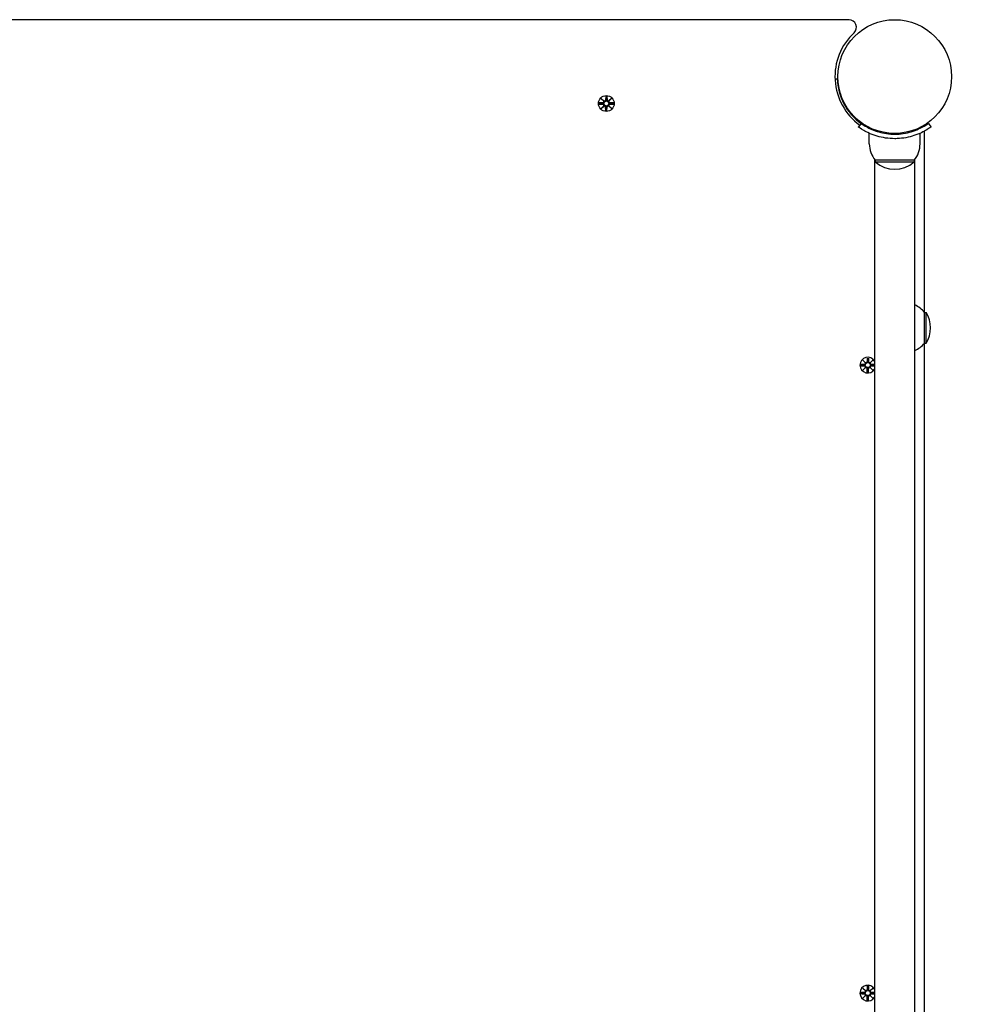
# Model space of a CAD drawing. Units: millimetres. Extents: x 1300 to 14465, y 486 to 13488.
# Drawn here: x 9564 to 10210, y 6457 to 7116 of the extents above; entities that cross this region are included whole.
import ezdxf

# ---------------------------------------------------------------- set-up
doc = ezdxf.new("R2010")
doc.units = ezdxf.units.MM
doc.layers.add('Dimensions', color=7, linetype='Continuous')
doc.styles.get("Standard").update_dxf_attribs({"font": 'arial.ttf'})
doc.dimstyles.new('Leikkiset keinu', dxfattribs={"dimtxt": 150, "dimasz": 2.5, "dimexe": 0.06, "dimexo": 0.625, "dimtad": 0, "dimtih": 1, "dimtoh": 1, "dimdec": 0, "dimtxsty": 'Standard', "dimcen": 2.5, "dimadec": 0, "dimazin": 0, "dimtfac": 1, "dimtmove": 0, "dimatfit": 3, "dimfxl": 1, "dimarcsym": 0})

# ---------------------------------------------------------------- blocks, each defined once
blk = doc.blocks.new('*D14')
at = {"layer": 'Defpoints', "color": 0, "transparency": 16777216}
for p in [(10120.45, 10416.84), (13831.71, 10416.84), (10150.09, 3112.67)]:
    blk.add_point(p, dxfattribs=at)
at = {"layer": 'Dimensions', "color": 0, "lineweight": -2, "transparency": 16777216}
for p, q in [((10121.08, 10416.84), (13831.77, 10416.84)), ((13831.71, 10414.34), (13831.71, 6842.02)), ((13831.71, 3115.17), (13831.71, 6687.5)), ((10150.71, 3112.67), (13831.77, 3112.67))]:
    blk.add_line(p, q, dxfattribs=at)
at = {"layer": 'Dimensions', "color": 0, "transparency": 16777216}
for points in [[(13831.29, 10414.34), (13832.12, 10414.34), (13831.71, 10416.84)], [(13831.29, 3115.17), (13832.12, 3115.17), (13831.71, 3112.67)]]:
    blk.add_solid(points, dxfattribs=at)
at = {"layer": 'Dimensions', "color": 0, "transparency": 16777216, "insert": (13831.71, 6764.76), "char_height": 150, "attachment_point": 5}
blk.add_mtext('7304', dxfattribs=at)

msp = doc.modelspace()

# ---------------------------------------------------------------- linework, layer by layer
for p, q in [((10119.5, 7115.52), (9374.68, 7115.52)), ((10110.12, 7076.07), (10111.56, 7076.12)), ((9952.33, 7059.89), (9954.76, 7060.01)), ((9953.73, 7062.88), (9955.56, 7061.16)), ((9953.73, 7062.88), (9955.37, 7061.25)), ((9955.46, 7061.06), (9953.73, 7062.88)), ((9955.37, 7061.25), (9955.54, 7061.08)), ((9956.72, 7064.29), (9956.6, 7061.85)), ((9957.46, 7064.29), (9957.57, 7061.85)), ((9958.62, 7061.16), (9960.45, 7062.88)), ((9958.81, 7061.25), (9958.64, 7061.08)), ((9960.45, 7062.88), (9958.72, 7061.06)), ((9960.45, 7062.88), (9958.81, 7061.25)), ((9961.85, 7059.89), (9959.41, 7060.01)), ((9952.33, 7059.16), (9954.76, 7059.04)), ((9953.73, 7056.17), (9955.46, 7057.99)), ((9955.56, 7057.89), (9953.73, 7056.17)), ((9953.73, 7056.17), (9955.37, 7057.8)), ((9955.37, 7057.8), (9955.54, 7057.97)), ((9956.72, 7054.76), (9956.6, 7057.2)), ((9957.46, 7054.76), (9957.57, 7057.2)), ((9960.45, 7056.17), (9958.62, 7057.89)), ((9958.81, 7057.8), (9958.64, 7057.97)), ((9958.72, 7057.99), (9960.45, 7056.17)), ((9960.45, 7056.17), (9958.81, 7057.8)), ((9961.85, 7059.16), (9959.41, 7059.04)), ((10120.15, 7053.24), (10120.5, 7053.6)), ((10125.81, 7047.58), (10126.16, 7047.94)), ((10127.56, 7046.24), (10125.8, 7043.81)), ((10172.62, 7046.24), (10174.37, 7043.81)), ((10133.09, 7032.52), (10133.09, 7039.61)), ((10146.09, 7039.18), (10146.09, 7039.69)), ((10154.09, 7039.18), (10154.09, 7039.69)), ((10167.09, 7032.52), (10167.09, 7039.61)), ((10170.09, 6919.77), (10170.09, 7039.58)), ((10136.64, 7022.09), (10136.64, 6326.96)), ((10163.09, 7021.52), (10137.09, 7021.52)), ((10137.09, 7021.52), (10137.09, 7020.52)), ((10137.09, 7020.52), (10163.09, 7020.52)), ((10163.09, 7021.52), (10163.09, 7020.52)), ((10163.54, 6326.96), (10163.54, 7022.09)), ((10170.09, 6899.27), (10170.09, 6919.77)), ((10170.09, 6919.77), (10171.09, 6919.77)), ((10171.09, 6899.27), (10171.09, 6919.77)), ((10170.09, 6449.77), (10170.09, 6899.27)), ((10170.09, 6899.27), (10171.09, 6899.27)), ((10131.72, 6889.29), (10131.6, 6886.85)), ((10132.46, 6889.29), (10132.57, 6886.85)), ((10127.33, 6884.89), (10129.76, 6885.01)), ((10127.33, 6884.16), (10129.76, 6884.04)), ((10128.73, 6887.88), (10130.56, 6886.16)), ((10128.73, 6887.88), (10130.37, 6886.25)), ((10130.46, 6886.06), (10128.73, 6887.88)), ((10128.73, 6881.17), (10130.46, 6882.99)), ((10130.56, 6882.89), (10128.73, 6881.17)), ((10128.73, 6881.17), (10130.37, 6882.8)), ((10130.37, 6886.25), (10130.54, 6886.08)), ((10130.37, 6882.8), (10130.54, 6882.97)), ((10131.72, 6879.76), (10131.6, 6882.2)), ((10132.46, 6879.76), (10132.57, 6882.2)), ((10133.62, 6886.16), (10135.45, 6887.88)), ((10135.45, 6881.17), (10133.62, 6882.89)), ((10133.81, 6886.25), (10133.64, 6886.08)), ((10133.81, 6882.8), (10133.64, 6882.97)), ((10135.45, 6887.88), (10133.72, 6886.06)), ((10133.72, 6882.99), (10135.45, 6881.17)), ((10135.45, 6887.88), (10133.81, 6886.25)), ((10135.45, 6881.17), (10133.81, 6882.8)), ((10136.64, 6884.9), (10134.41, 6885.01)), ((10136.64, 6884.15), (10134.41, 6884.04)), ((10128.73, 6467.88), (10130.56, 6466.16)), ((10128.73, 6467.88), (10130.37, 6466.25)), ((10130.46, 6466.06), (10128.73, 6467.88)), ((10131.72, 6469.29), (10131.6, 6466.85)), ((10132.46, 6469.29), (10132.57, 6466.85)), ((10133.62, 6466.16), (10135.45, 6467.88)), ((10135.45, 6467.88), (10133.72, 6466.06)), ((10135.45, 6467.88), (10133.81, 6466.25)), ((10127.33, 6464.89), (10129.76, 6465.01)), ((10127.33, 6464.16), (10129.76, 6464.04)), ((10128.73, 6461.17), (10130.46, 6462.99)), ((10130.56, 6462.89), (10128.73, 6461.17)), ((10128.73, 6461.17), (10130.37, 6462.8)), ((10130.37, 6466.25), (10130.54, 6466.08)), ((10130.37, 6462.8), (10130.54, 6462.97)), ((10131.72, 6459.76), (10131.6, 6462.2)), ((10132.46, 6459.76), (10132.57, 6462.2)), ((10135.45, 6461.17), (10133.62, 6462.89)), ((10133.81, 6466.25), (10133.64, 6466.08)), ((10133.81, 6462.8), (10133.64, 6462.97)), ((10133.72, 6462.99), (10135.45, 6461.17)), ((10135.45, 6461.17), (10133.81, 6462.8)), ((10136.64, 6464.9), (10134.41, 6465.01)), ((10136.64, 6464.15), (10134.41, 6464.04))]:
    msp.add_line(p, q)
for centre, radius in [((10150.09, 7077.52), 38.05), ((9957.09, 7059.52), 5.25), ((9957.09, 7059.52), 1.68), ((10132.09, 6884.52), 1.68), ((10132.09, 6464.52), 1.68)]:
    msp.add_circle(centre, radius)
for centre, radius, start, end in [((10119.5, 7110.52), 5, 312.83343, 90), ((10150.09, 7077.52), 40, 132.83343, 234.23484), ((10150.09, 7077.52), 38.55, 182.08181, 234.23484), ((9954.73, 7060.79), 0.778, 272.72654, 20.30313), ((9955.83, 7061.89), 0.778, 249.69687, 357.27346), ((9958.35, 7061.89), 0.778, 182.72654, 290.30313), ((9959.45, 7060.79), 0.778, 159.69687, 267.27346), ((9954.73, 7058.26), 0.778, 339.69687, 87.27346), ((9955.83, 7057.16), 0.778, 2.72654, 110.30313), ((9958.35, 7057.16), 0.778, 69.69687, 177.27346), ((9959.45, 7058.26), 0.778, 92.72654, 200.30313), ((10168.09, 7039.58), 2, 0, 39.71272), ((10150.21, 7032.52), 17.12, 180, 219.96621), ((10149.96, 7032.52), 17.12, 320.03379, 0), ((10150.09, 7034.92), 19.4, 227.92498, 312.07502), ((10155.59, 6907.58), 18.95, 40.07442, 65.1941), ((10155.08, 6909.52), 19.01, 327.3723, 32.6277), ((10155.59, 6911.47), 18.95, 294.8059, 319.92558), ((10132.09, 6884.52), 5.25, 29.92643, 330.07357), ((10129.73, 6885.79), 0.778, 272.72654, 20.30313), ((10129.73, 6883.26), 0.778, 339.69687, 87.27346), ((10130.83, 6886.89), 0.778, 249.69687, 357.27346), ((10130.83, 6882.16), 0.778, 2.72654, 110.30313), ((10133.35, 6886.89), 0.778, 182.72654, 290.30313), ((10133.35, 6882.16), 0.778, 69.69687, 177.27346), ((10134.45, 6885.79), 0.778, 159.69687, 267.27346), ((10134.45, 6883.26), 0.778, 92.72654, 200.30313), ((10132.09, 6464.52), 5.25, 29.92643, 330.07357), ((10129.73, 6465.79), 0.778, 272.72654, 20.30313), ((10129.73, 6463.26), 0.778, 339.69687, 87.27346), ((10130.83, 6466.89), 0.778, 249.69687, 357.27346), ((10130.83, 6462.16), 0.778, 2.72654, 110.30313), ((10133.35, 6466.89), 0.778, 182.72654, 290.30313), ((10133.35, 6462.16), 0.778, 69.69687, 177.27346), ((10134.45, 6465.79), 0.778, 159.69687, 267.27346), ((10134.45, 6463.26), 0.778, 92.72654, 200.30313)]:
    msp.add_arc(centre, radius, start, end)
for centre, major_axis, start_param, end_param in [((9955.76, 7061.81), (0.471, 0.498), 3.293586, 3.60854), ((9954.8, 7060.86), (0.498, 0.471), 5.816238, 6.131192), ((9958.42, 7061.81), (0.471, -0.498), 5.816238, 6.131192), ((9959.38, 7060.86), (0.498, -0.471), 3.293586, 3.60854), ((9954.8, 7058.19), (-0.498, 0.471), 3.293586, 3.60854), ((9955.76, 7057.24), (-0.471, 0.498), 5.816238, 6.131192), ((9958.42, 7057.24), (-0.471, -0.498), 3.293586, 3.60854), ((9959.38, 7058.19), (-0.498, -0.471), 5.816238, 6.131192), ((10130.76, 6886.81), (0.471, 0.498), 3.293586, 3.60854), ((10129.8, 6885.86), (0.498, 0.471), 5.816238, 6.131192), ((10129.8, 6883.19), (-0.498, 0.471), 3.293586, 3.60854), ((10130.76, 6882.24), (-0.471, 0.498), 5.816238, 6.131192), ((10133.42, 6886.81), (0.471, -0.498), 5.816238, 6.131192), ((10133.42, 6882.24), (-0.471, -0.498), 3.293586, 3.60854), ((10134.38, 6885.86), (0.498, -0.471), 3.293586, 3.60854), ((10134.38, 6883.19), (-0.498, -0.471), 5.816238, 6.131192), ((10130.76, 6466.81), (0.471, 0.498), 3.293586, 3.60854), ((10129.8, 6465.86), (0.498, 0.471), 5.816238, 6.131192), ((10129.8, 6463.19), (-0.498, 0.471), 3.293586, 3.60854), ((10130.76, 6462.24), (-0.471, 0.498), 5.816238, 6.131192), ((10133.42, 6466.81), (0.471, -0.498), 5.816238, 6.131192), ((10133.42, 6462.24), (-0.471, -0.498), 3.293586, 3.60854), ((10134.38, 6465.86), (0.498, -0.471), 3.293586, 3.60854), ((10134.38, 6463.19), (-0.498, -0.471), 5.816238, 6.131192)]:
    msp.add_ellipse(centre, major_axis=major_axis, ratio=0.988452, start_param=start_param, end_param=end_param)
for points in [[(9952.33, 7059.89), (9952.34, 7059.89), (9952.36, 7059.89), (9952.38, 7059.9)], [(9956.72, 7064.24), (9956.72, 7064.25), (9956.72, 7064.27), (9956.72, 7064.29)], [(9957.46, 7064.29), (9957.46, 7064.27), (9957.46, 7064.25), (9957.46, 7064.24)], [(9961.8, 7059.9), (9961.82, 7059.89), (9961.83, 7059.89), (9961.85, 7059.89)], [(9952.38, 7059.15), (9952.36, 7059.15), (9952.34, 7059.16), (9952.33, 7059.16)], [(9956.72, 7054.76), (9956.72, 7054.78), (9956.72, 7054.8), (9956.72, 7054.81)], [(9957.46, 7054.81), (9957.46, 7054.8), (9957.46, 7054.78), (9957.46, 7054.76)], [(9961.85, 7059.16), (9961.83, 7059.16), (9961.82, 7059.15), (9961.8, 7059.15)], [(10131.72, 6889.24), (10131.72, 6889.25), (10131.72, 6889.27), (10131.72, 6889.29)], [(10132.46, 6889.29), (10132.46, 6889.27), (10132.46, 6889.25), (10132.46, 6889.24)], [(10127.33, 6884.89), (10127.34, 6884.89), (10127.36, 6884.89), (10127.38, 6884.9)], [(10127.38, 6884.15), (10127.36, 6884.15), (10127.34, 6884.16), (10127.33, 6884.16)], [(10131.72, 6879.76), (10131.72, 6879.78), (10131.72, 6879.8), (10131.72, 6879.81)], [(10132.46, 6879.81), (10132.46, 6879.8), (10132.46, 6879.78), (10132.46, 6879.76)], [(10131.72, 6469.24), (10131.72, 6469.25), (10131.72, 6469.27), (10131.72, 6469.29)], [(10132.46, 6469.29), (10132.46, 6469.27), (10132.46, 6469.25), (10132.46, 6469.24)], [(10127.33, 6464.89), (10127.34, 6464.89), (10127.36, 6464.89), (10127.38, 6464.9)], [(10127.38, 6464.15), (10127.36, 6464.15), (10127.34, 6464.16), (10127.33, 6464.16)], [(10131.72, 6459.76), (10131.72, 6459.78), (10131.72, 6459.8), (10131.72, 6459.81)], [(10132.46, 6459.81), (10132.46, 6459.8), (10132.46, 6459.78), (10132.46, 6459.76)]]:
    msp.add_open_spline(points, degree=3)
for points, weights in [([(9954.77, 7059.93), (9953.97, 7059.92), (9952.38, 7059.9)], [1.06380331295, 1.09697588554, 1.0013490209]), ([(9956.72, 7064.24), (9956.69, 7062.64), (9956.68, 7061.85)], [1.0013490209, 1.09697588554, 1.06380331295]), ([(9957.5, 7061.85), (9957.48, 7062.64), (9957.46, 7064.24)], [1.06380331295, 1.09697588554, 1.0013490209]), ([(9961.8, 7059.9), (9960.2, 7059.92), (9959.41, 7059.93)], [1.0013490209, 1.09697588554, 1.06380331295]), ([(9952.38, 7059.15), (9953.97, 7059.13), (9954.77, 7059.12)], [1.0013490209, 1.09697588554, 1.06380331295]), ([(9956.68, 7057.2), (9956.69, 7056.41), (9956.72, 7054.81)], [1.06380331295, 1.09697588554, 1.0013490209]), ([(9957.46, 7054.81), (9957.48, 7056.41), (9957.5, 7057.2)], [1.0013490209, 1.09697588554, 1.06380331295]), ([(9959.41, 7059.12), (9960.2, 7059.13), (9961.8, 7059.15)], [1.06380331295, 1.09697588554, 1.0013490209]), ([(10131.72, 6889.24), (10131.69, 6887.64), (10131.68, 6886.85)], [1.0013490209, 1.09697588554, 1.06380331295]), ([(10132.5, 6886.85), (10132.48, 6887.64), (10132.46, 6889.24)], [1.06380331295, 1.09697588554, 1.0013490209]), ([(10129.77, 6884.93), (10128.97, 6884.92), (10127.38, 6884.9)], [1.06380331295, 1.09697588554, 1.0013490209]), ([(10127.38, 6884.15), (10128.97, 6884.13), (10129.77, 6884.12)], [1.0013490209, 1.09697588554, 1.06380331295]), ([(10131.68, 6882.2), (10131.69, 6881.41), (10131.72, 6879.81)], [1.06380331295, 1.09697588554, 1.0013490209]), ([(10132.46, 6879.81), (10132.48, 6881.41), (10132.5, 6882.2)], [1.0013490209, 1.09697588554, 1.06380331295]), ([(10136.64, 6884.9), (10135.17, 6884.92), (10134.41, 6884.93)], [1.01005927411, 1.09541569212, 1.06380331295]), ([(10134.41, 6884.12), (10135.17, 6884.13), (10136.64, 6884.15)], [1.06380331295, 1.09541569212, 1.01005927411]), ([(10131.72, 6469.24), (10131.69, 6467.64), (10131.68, 6466.85)], [1.0013490209, 1.09697588554, 1.06380331295]), ([(10132.5, 6466.85), (10132.48, 6467.64), (10132.46, 6469.24)], [1.06380331295, 1.09697588554, 1.0013490209]), ([(10129.77, 6464.93), (10128.97, 6464.92), (10127.38, 6464.9)], [1.06380331295, 1.09697588554, 1.0013490209]), ([(10127.38, 6464.15), (10128.97, 6464.13), (10129.77, 6464.12)], [1.0013490209, 1.09697588554, 1.06380331295]), ([(10131.68, 6462.2), (10131.69, 6461.41), (10131.72, 6459.81)], [1.06380331295, 1.09697588554, 1.0013490209]), ([(10132.46, 6459.81), (10132.48, 6461.41), (10132.5, 6462.2)], [1.0013490209, 1.09697588554, 1.06380331295]), ([(10136.64, 6464.9), (10135.17, 6464.92), (10134.41, 6464.93)], [1.01005927411, 1.09541569212, 1.06380331295]), ([(10134.41, 6464.12), (10135.17, 6464.13), (10136.64, 6464.15)], [1.06380331295, 1.09541569212, 1.01005927411])]:
    msp.add_rational_spline(points, weights, degree=2)
for points, knots in [([(9955.54, 7061.08), (9955.56, 7061.01), (9955.58, 7060.94), (9955.6, 7060.8), (9955.6, 7060.71), (9955.57, 7060.53), (9955.54, 7060.45), (9955.46, 7060.3), (9955.4, 7060.23), (9955.28, 7060.11), (9955.2, 7060.06), (9955.05, 7059.98), (9954.97, 7059.96), (9954.84, 7059.94), (9954.8, 7059.93), (9954.77, 7059.93)], [0.3513232, 0.3513232, 0.3513232, 0.3513232, 0.3724042, 0.3724042, 0.3973446, 0.3973446, 0.422285, 0.422285, 0.4472253, 0.4472253, 0.4721657, 0.4721657, 0.4989585, 0.4989585, 0.5097069, 0.5097069, 0.5097069, 0.5097069]), ([(9956.68, 7061.85), (9956.68, 7061.81), (9956.68, 7061.77), (9956.66, 7061.65), (9956.63, 7061.56), (9956.56, 7061.41), (9956.51, 7061.34), (9956.38, 7061.21), (9956.31, 7061.16), (9956.16, 7061.08), (9956.08, 7061.05), (9955.91, 7061.02), (9955.82, 7061.02), (9955.67, 7061.04), (9955.6, 7061.05), (9955.54, 7061.08)], [0.334863, 0.334863, 0.334863, 0.334863, 0.3456115, 0.3456115, 0.3724042, 0.3724042, 0.3973446, 0.3973446, 0.422285, 0.422285, 0.4472253, 0.4472253, 0.4721657, 0.4721657, 0.4932467, 0.4932467, 0.4932467, 0.4932467]), ([(9958.64, 7061.08), (9958.58, 7061.05), (9958.51, 7061.04), (9958.36, 7061.02), (9958.27, 7061.02), (9958.1, 7061.05), (9958.01, 7061.08), (9957.87, 7061.16), (9957.79, 7061.21), (9957.67, 7061.34), (9957.62, 7061.41), (9957.55, 7061.56), (9957.52, 7061.65), (9957.5, 7061.77), (9957.5, 7061.81), (9957.5, 7061.85)], [0.3513232, 0.3513232, 0.3513232, 0.3513232, 0.3724042, 0.3724042, 0.3973446, 0.3973446, 0.422285, 0.422285, 0.4472253, 0.4472253, 0.4721657, 0.4721657, 0.4989585, 0.4989585, 0.5097069, 0.5097069, 0.5097069, 0.5097069]), ([(9959.41, 7059.93), (9959.37, 7059.93), (9959.34, 7059.94), (9959.21, 7059.96), (9959.12, 7059.98), (9958.97, 7060.06), (9958.9, 7060.11), (9958.78, 7060.23), (9958.72, 7060.3), (9958.64, 7060.45), (9958.61, 7060.53), (9958.58, 7060.71), (9958.58, 7060.8), (9958.6, 7060.94), (9958.62, 7061.01), (9958.64, 7061.08)], [0.334863, 0.334863, 0.334863, 0.334863, 0.3456115, 0.3456115, 0.3724042, 0.3724042, 0.3973446, 0.3973446, 0.422285, 0.422285, 0.4472253, 0.4472253, 0.4721657, 0.4721657, 0.4932467, 0.4932467, 0.4932467, 0.4932467]), ([(9954.77, 7059.12), (9954.8, 7059.12), (9954.84, 7059.11), (9954.97, 7059.09), (9955.05, 7059.07), (9955.2, 7058.99), (9955.28, 7058.94), (9955.4, 7058.82), (9955.46, 7058.75), (9955.54, 7058.6), (9955.57, 7058.52), (9955.6, 7058.34), (9955.6, 7058.25), (9955.58, 7058.11), (9955.56, 7058.04), (9955.54, 7057.97)], [0.334863, 0.334863, 0.334863, 0.334863, 0.3456115, 0.3456115, 0.3724042, 0.3724042, 0.3973446, 0.3973446, 0.422285, 0.422285, 0.4472253, 0.4472253, 0.4721657, 0.4721657, 0.4932467, 0.4932467, 0.4932467, 0.4932467]), ([(9955.54, 7057.97), (9955.6, 7058), (9955.67, 7058.01), (9955.82, 7058.03), (9955.91, 7058.03), (9956.08, 7058), (9956.16, 7057.97), (9956.31, 7057.89), (9956.38, 7057.84), (9956.51, 7057.71), (9956.56, 7057.64), (9956.63, 7057.49), (9956.66, 7057.4), (9956.68, 7057.28), (9956.68, 7057.24), (9956.68, 7057.2)], [0.3513232, 0.3513232, 0.3513232, 0.3513232, 0.3724042, 0.3724042, 0.3973446, 0.3973446, 0.422285, 0.422285, 0.4472253, 0.4472253, 0.4721657, 0.4721657, 0.4989585, 0.4989585, 0.5097069, 0.5097069, 0.5097069, 0.5097069]), ([(9957.5, 7057.2), (9957.5, 7057.24), (9957.5, 7057.28), (9957.52, 7057.4), (9957.55, 7057.49), (9957.62, 7057.64), (9957.67, 7057.71), (9957.79, 7057.84), (9957.87, 7057.89), (9958.01, 7057.97), (9958.1, 7058), (9958.27, 7058.03), (9958.36, 7058.03), (9958.51, 7058.01), (9958.58, 7058), (9958.64, 7057.97)], [0.334863, 0.334863, 0.334863, 0.334863, 0.3456115, 0.3456115, 0.3724042, 0.3724042, 0.3973446, 0.3973446, 0.422285, 0.422285, 0.4472253, 0.4472253, 0.4721657, 0.4721657, 0.4932467, 0.4932467, 0.4932467, 0.4932467]), ([(9958.64, 7057.97), (9958.62, 7058.04), (9958.6, 7058.11), (9958.58, 7058.25), (9958.58, 7058.34), (9958.61, 7058.52), (9958.64, 7058.6), (9958.72, 7058.75), (9958.78, 7058.82), (9958.9, 7058.94), (9958.97, 7058.99), (9959.12, 7059.07), (9959.21, 7059.09), (9959.34, 7059.11), (9959.37, 7059.12), (9959.41, 7059.12)], [0.3513232, 0.3513232, 0.3513232, 0.3513232, 0.3724042, 0.3724042, 0.3973446, 0.3973446, 0.422285, 0.422285, 0.4472253, 0.4472253, 0.4721657, 0.4721657, 0.4989585, 0.4989585, 0.5097069, 0.5097069, 0.5097069, 0.5097069]), ([(10150.09, 7035.97), (10145.96, 7035.97), (10141.84, 7036.64), (10138.33, 7037.67), (10134.53, 7038.8), (10131.44, 7040.31), (10129.33, 7041.53), (10127.27, 7042.72), (10126.12, 7043.58), (10125.86, 7043.77), (10125.82, 7043.8), (10125.8, 7043.81), (10125.8, 7043.81)], [1.570796, 1.570796, 1.570796, 1.570796, 2.048629, 2.048629, 2.048629, 2.564214, 2.564214, 2.564214, 3.068097, 3.068097, 3.068097, 3.141593, 3.141593, 3.141593, 3.141593]), ([(10127.56, 7046.24), (10127.56, 7046.24), (10128.46, 7045.55), (10130.27, 7044.46), (10132.07, 7043.38), (10134.81, 7041.95), (10138.27, 7040.83), (10141.38, 7039.83), (10145.07, 7039.12), (10148.83, 7039), (10149.25, 7038.98), (10149.67, 7038.97), (10150.09, 7038.97)], [-3.141593, -3.141593, -3.141593, -3.141593, -2.616168, -2.616168, -2.616168, -2.093482, -2.093482, -2.093482, -1.622999, -1.622999, -1.622999, -1.570796, -1.570796, -1.570796, -1.570796]), ([(10150.09, 7038.97), (10153.98, 7038.97), (10157.86, 7039.61), (10161.16, 7040.6), (10164.86, 7041.71), (10167.82, 7043.22), (10169.75, 7044.36), (10171.57, 7045.44), (10172.51, 7046.17), (10172.61, 7046.24), (10172.62, 7046.24), (10172.62, 7046.24), (10172.62, 7046.24)], [-1.570796, -1.570796, -1.570796, -1.570796, -1.085323, -1.085323, -1.085323, -0.540695, -0.540695, -0.540695, -0.029375, -0.029375, -0.029375, 0, 0, 0, 0]), ([(10174.37, 7043.81), (10174.37, 7043.81), (10173.44, 7043.09), (10171.55, 7041.95), (10169.63, 7040.79), (10166.67, 7039.23), (10162.93, 7038.01), (10159.64, 7036.94), (10155.75, 7036.17), (10151.75, 7036.01), (10151.2, 7035.99), (10150.64, 7035.97), (10150.09, 7035.97)], [0, 0, 0, 0, 0.516148, 0.516148, 0.516148, 1.043472, 1.043472, 1.043472, 1.506578, 1.506578, 1.506578, 1.570796, 1.570796, 1.570796, 1.570796]), ([(10130.54, 6886.08), (10130.56, 6886.01), (10130.58, 6885.94), (10130.6, 6885.8), (10130.6, 6885.71), (10130.57, 6885.53), (10130.54, 6885.45), (10130.46, 6885.3), (10130.4, 6885.23), (10130.28, 6885.11), (10130.2, 6885.06), (10130.05, 6884.98), (10129.97, 6884.96), (10129.84, 6884.94), (10129.8, 6884.93), (10129.77, 6884.93)], [0.3513232, 0.3513232, 0.3513232, 0.3513232, 0.3724042, 0.3724042, 0.3973446, 0.3973446, 0.422285, 0.422285, 0.4472253, 0.4472253, 0.4721657, 0.4721657, 0.4989585, 0.4989585, 0.5097069, 0.5097069, 0.5097069, 0.5097069]), ([(10129.77, 6884.12), (10129.8, 6884.12), (10129.84, 6884.11), (10129.97, 6884.09), (10130.05, 6884.07), (10130.2, 6883.99), (10130.28, 6883.94), (10130.4, 6883.82), (10130.46, 6883.75), (10130.54, 6883.6), (10130.57, 6883.52), (10130.6, 6883.34), (10130.6, 6883.25), (10130.58, 6883.11), (10130.56, 6883.04), (10130.54, 6882.97)], [0.334863, 0.334863, 0.334863, 0.334863, 0.3456115, 0.3456115, 0.3724042, 0.3724042, 0.3973446, 0.3973446, 0.422285, 0.422285, 0.4472253, 0.4472253, 0.4721657, 0.4721657, 0.4932467, 0.4932467, 0.4932467, 0.4932467]), ([(10131.68, 6886.85), (10131.68, 6886.81), (10131.68, 6886.77), (10131.66, 6886.65), (10131.63, 6886.56), (10131.56, 6886.41), (10131.51, 6886.34), (10131.38, 6886.21), (10131.31, 6886.16), (10131.16, 6886.08), (10131.08, 6886.05), (10130.91, 6886.02), (10130.82, 6886.02), (10130.67, 6886.04), (10130.6, 6886.05), (10130.54, 6886.08)], [0.334863, 0.334863, 0.334863, 0.334863, 0.3456115, 0.3456115, 0.3724042, 0.3724042, 0.3973446, 0.3973446, 0.422285, 0.422285, 0.4472253, 0.4472253, 0.4721657, 0.4721657, 0.4932467, 0.4932467, 0.4932467, 0.4932467]), ([(10130.54, 6882.97), (10130.6, 6883), (10130.67, 6883.01), (10130.82, 6883.03), (10130.91, 6883.03), (10131.08, 6883), (10131.16, 6882.97), (10131.31, 6882.89), (10131.38, 6882.84), (10131.51, 6882.71), (10131.56, 6882.64), (10131.63, 6882.49), (10131.66, 6882.4), (10131.68, 6882.28), (10131.68, 6882.24), (10131.68, 6882.2)], [0.3513232, 0.3513232, 0.3513232, 0.3513232, 0.3724042, 0.3724042, 0.3973446, 0.3973446, 0.422285, 0.422285, 0.4472253, 0.4472253, 0.4721657, 0.4721657, 0.4989585, 0.4989585, 0.5097069, 0.5097069, 0.5097069, 0.5097069]), ([(10133.64, 6886.08), (10133.58, 6886.05), (10133.51, 6886.04), (10133.36, 6886.02), (10133.27, 6886.02), (10133.1, 6886.05), (10133.01, 6886.08), (10132.87, 6886.16), (10132.79, 6886.21), (10132.67, 6886.34), (10132.62, 6886.41), (10132.55, 6886.56), (10132.52, 6886.65), (10132.5, 6886.77), (10132.5, 6886.81), (10132.5, 6886.85)], [0.3513232, 0.3513232, 0.3513232, 0.3513232, 0.3724042, 0.3724042, 0.3973446, 0.3973446, 0.422285, 0.422285, 0.4472253, 0.4472253, 0.4721657, 0.4721657, 0.4989585, 0.4989585, 0.5097069, 0.5097069, 0.5097069, 0.5097069]), ([(10132.5, 6882.2), (10132.5, 6882.24), (10132.5, 6882.28), (10132.52, 6882.4), (10132.55, 6882.49), (10132.62, 6882.64), (10132.67, 6882.71), (10132.79, 6882.84), (10132.87, 6882.89), (10133.01, 6882.97), (10133.1, 6883), (10133.27, 6883.03), (10133.36, 6883.03), (10133.51, 6883.01), (10133.58, 6883), (10133.64, 6882.97)], [0.334863, 0.334863, 0.334863, 0.334863, 0.3456115, 0.3456115, 0.3724042, 0.3724042, 0.3973446, 0.3973446, 0.422285, 0.422285, 0.4472253, 0.4472253, 0.4721657, 0.4721657, 0.4932467, 0.4932467, 0.4932467, 0.4932467]), ([(10134.41, 6884.93), (10134.37, 6884.93), (10134.34, 6884.94), (10134.21, 6884.96), (10134.12, 6884.98), (10133.97, 6885.06), (10133.9, 6885.11), (10133.78, 6885.23), (10133.72, 6885.3), (10133.64, 6885.45), (10133.61, 6885.53), (10133.58, 6885.71), (10133.58, 6885.8), (10133.6, 6885.94), (10133.62, 6886.01), (10133.64, 6886.08)], [0.334863, 0.334863, 0.334863, 0.334863, 0.3456115, 0.3456115, 0.3724042, 0.3724042, 0.3973446, 0.3973446, 0.422285, 0.422285, 0.4472253, 0.4472253, 0.4721657, 0.4721657, 0.4932467, 0.4932467, 0.4932467, 0.4932467]), ([(10133.64, 6882.97), (10133.62, 6883.04), (10133.6, 6883.11), (10133.58, 6883.25), (10133.58, 6883.34), (10133.61, 6883.52), (10133.64, 6883.6), (10133.72, 6883.75), (10133.78, 6883.82), (10133.9, 6883.94), (10133.97, 6883.99), (10134.12, 6884.07), (10134.21, 6884.09), (10134.34, 6884.11), (10134.37, 6884.12), (10134.41, 6884.12)], [0.3513232, 0.3513232, 0.3513232, 0.3513232, 0.3724042, 0.3724042, 0.3973446, 0.3973446, 0.422285, 0.422285, 0.4472253, 0.4472253, 0.4721657, 0.4721657, 0.4989585, 0.4989585, 0.5097069, 0.5097069, 0.5097069, 0.5097069]), ([(10130.54, 6466.08), (10130.56, 6466.01), (10130.58, 6465.94), (10130.6, 6465.8), (10130.6, 6465.71), (10130.57, 6465.53), (10130.54, 6465.45), (10130.46, 6465.3), (10130.4, 6465.23), (10130.28, 6465.11), (10130.2, 6465.06), (10130.05, 6464.98), (10129.97, 6464.96), (10129.84, 6464.94), (10129.8, 6464.93), (10129.77, 6464.93)], [0.3513232, 0.3513232, 0.3513232, 0.3513232, 0.3724042, 0.3724042, 0.3973446, 0.3973446, 0.422285, 0.422285, 0.4472253, 0.4472253, 0.4721657, 0.4721657, 0.4989585, 0.4989585, 0.5097069, 0.5097069, 0.5097069, 0.5097069]), ([(10129.77, 6464.12), (10129.8, 6464.12), (10129.84, 6464.11), (10129.97, 6464.09), (10130.05, 6464.07), (10130.2, 6463.99), (10130.28, 6463.94), (10130.4, 6463.82), (10130.46, 6463.75), (10130.54, 6463.6), (10130.57, 6463.52), (10130.6, 6463.34), (10130.6, 6463.25), (10130.58, 6463.11), (10130.56, 6463.04), (10130.54, 6462.97)], [0.334863, 0.334863, 0.334863, 0.334863, 0.3456115, 0.3456115, 0.3724042, 0.3724042, 0.3973446, 0.3973446, 0.422285, 0.422285, 0.4472253, 0.4472253, 0.4721657, 0.4721657, 0.4932467, 0.4932467, 0.4932467, 0.4932467]), ([(10131.68, 6466.85), (10131.68, 6466.81), (10131.68, 6466.77), (10131.66, 6466.65), (10131.63, 6466.56), (10131.56, 6466.41), (10131.51, 6466.34), (10131.38, 6466.21), (10131.31, 6466.16), (10131.16, 6466.08), (10131.08, 6466.05), (10130.91, 6466.02), (10130.82, 6466.02), (10130.67, 6466.04), (10130.6, 6466.05), (10130.54, 6466.08)], [0.334863, 0.334863, 0.334863, 0.334863, 0.3456115, 0.3456115, 0.3724042, 0.3724042, 0.3973446, 0.3973446, 0.422285, 0.422285, 0.4472253, 0.4472253, 0.4721657, 0.4721657, 0.4932467, 0.4932467, 0.4932467, 0.4932467]), ([(10130.54, 6462.97), (10130.6, 6463), (10130.67, 6463.01), (10130.82, 6463.03), (10130.91, 6463.03), (10131.08, 6463), (10131.16, 6462.97), (10131.31, 6462.89), (10131.38, 6462.84), (10131.51, 6462.71), (10131.56, 6462.64), (10131.63, 6462.49), (10131.66, 6462.4), (10131.68, 6462.28), (10131.68, 6462.24), (10131.68, 6462.2)], [0.3513232, 0.3513232, 0.3513232, 0.3513232, 0.3724042, 0.3724042, 0.3973446, 0.3973446, 0.422285, 0.422285, 0.4472253, 0.4472253, 0.4721657, 0.4721657, 0.4989585, 0.4989585, 0.5097069, 0.5097069, 0.5097069, 0.5097069]), ([(10133.64, 6466.08), (10133.58, 6466.05), (10133.51, 6466.04), (10133.36, 6466.02), (10133.27, 6466.02), (10133.1, 6466.05), (10133.01, 6466.08), (10132.87, 6466.16), (10132.79, 6466.21), (10132.67, 6466.34), (10132.62, 6466.41), (10132.55, 6466.56), (10132.52, 6466.65), (10132.5, 6466.77), (10132.5, 6466.81), (10132.5, 6466.85)], [0.3513232, 0.3513232, 0.3513232, 0.3513232, 0.3724042, 0.3724042, 0.3973446, 0.3973446, 0.422285, 0.422285, 0.4472253, 0.4472253, 0.4721657, 0.4721657, 0.4989585, 0.4989585, 0.5097069, 0.5097069, 0.5097069, 0.5097069]), ([(10132.5, 6462.2), (10132.5, 6462.24), (10132.5, 6462.28), (10132.52, 6462.4), (10132.55, 6462.49), (10132.62, 6462.64), (10132.67, 6462.71), (10132.79, 6462.84), (10132.87, 6462.89), (10133.01, 6462.97), (10133.1, 6463), (10133.27, 6463.03), (10133.36, 6463.03), (10133.51, 6463.01), (10133.58, 6463), (10133.64, 6462.97)], [0.334863, 0.334863, 0.334863, 0.334863, 0.3456115, 0.3456115, 0.3724042, 0.3724042, 0.3973446, 0.3973446, 0.422285, 0.422285, 0.4472253, 0.4472253, 0.4721657, 0.4721657, 0.4932467, 0.4932467, 0.4932467, 0.4932467]), ([(10134.41, 6464.93), (10134.37, 6464.93), (10134.34, 6464.94), (10134.21, 6464.96), (10134.12, 6464.98), (10133.97, 6465.06), (10133.9, 6465.11), (10133.78, 6465.23), (10133.72, 6465.3), (10133.64, 6465.45), (10133.61, 6465.53), (10133.58, 6465.71), (10133.58, 6465.8), (10133.6, 6465.94), (10133.62, 6466.01), (10133.64, 6466.08)], [0.334863, 0.334863, 0.334863, 0.334863, 0.3456115, 0.3456115, 0.3724042, 0.3724042, 0.3973446, 0.3973446, 0.422285, 0.422285, 0.4472253, 0.4472253, 0.4721657, 0.4721657, 0.4932467, 0.4932467, 0.4932467, 0.4932467]), ([(10133.64, 6462.97), (10133.62, 6463.04), (10133.6, 6463.11), (10133.58, 6463.25), (10133.58, 6463.34), (10133.61, 6463.52), (10133.64, 6463.6), (10133.72, 6463.75), (10133.78, 6463.82), (10133.9, 6463.94), (10133.97, 6463.99), (10134.12, 6464.07), (10134.21, 6464.09), (10134.34, 6464.11), (10134.37, 6464.12), (10134.41, 6464.12)], [0.3513232, 0.3513232, 0.3513232, 0.3513232, 0.3724042, 0.3724042, 0.3973446, 0.3973446, 0.422285, 0.422285, 0.4472253, 0.4472253, 0.4721657, 0.4721657, 0.4989585, 0.4989585, 0.5097069, 0.5097069, 0.5097069, 0.5097069])]:
    msp.add_open_spline(points, degree=3, knots=knots)

# ---------------------------------------------------------------- dimensions: what is measured, and where the dimension line sits
at = {"layer": 'Dimensions'}
dim = msp.add_linear_dim(base=(13831.71, 10416.84), p1=(10150.09, 3112.67), p2=(10120.45, 10416.84), angle=90, dimstyle='Leikkiset keinu', override={"dimlfac": 1}, dxfattribs=at)
dim.commit()
dim.dimension.update_dxf_attribs({"geometry": '*D14', "text_midpoint": (13831.71, 6764.76)})

doc.saveas('drawing.dxf')
